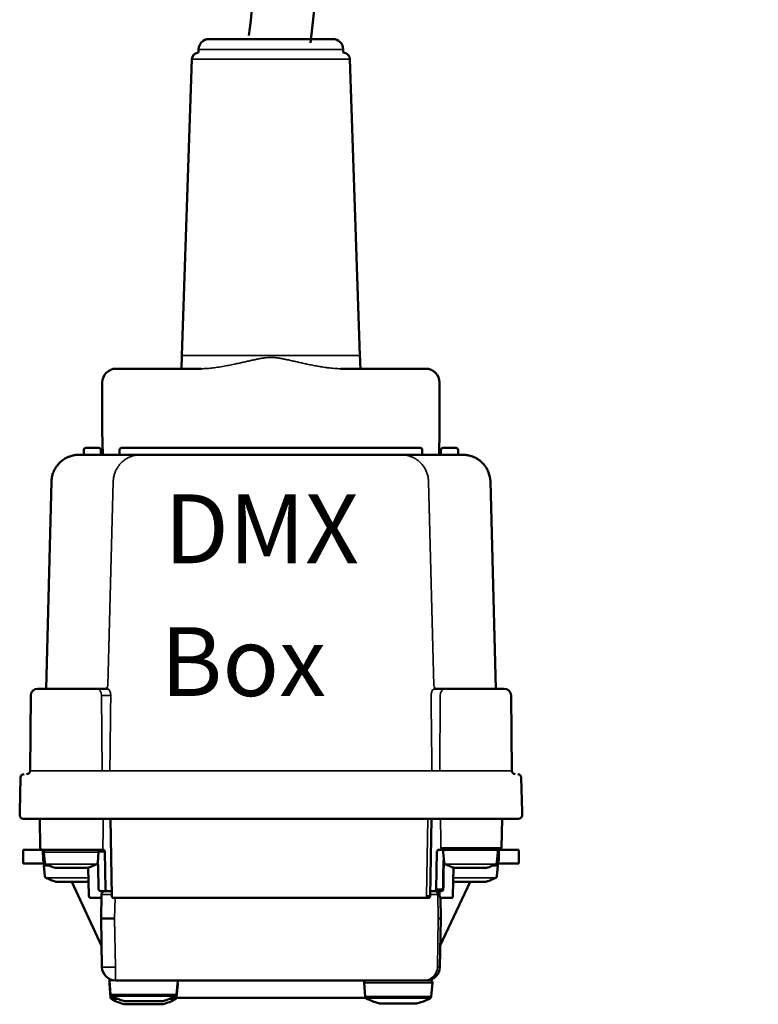
# Model space of a CAD drawing. Units: millimetres. Extents: x 3863 to 4805, y 4186 to 5343.
# Drawn here: x 3863 to 3970, y 4299 to 4442 of the extents above; entities that cross this region are included whole.
import ezdxf

# ---------------------------------------------------------------- set-up
doc = ezdxf.new("R2010")
doc.units = ezdxf.units.MM
doc.header["$LTSCALE"] = 5
for name, color, linetype, lineweight in [('AM_0 ( Kontur 0.5 )', 7, 'CONTINUOUS', 50), ('Sichtbar (ISO)', 7, 'CONTINUOUS', 50), ('Sichtbar schmal (ISO)', 7, 'CONTINUOUS', 35)]:
    doc.layers.add(name, color=color, linetype=linetype, lineweight=lineweight)
doc.styles.get("Standard").update_dxf_attribs({"font": 'ARIALUNI.TTF'})

msp = doc.modelspace()

# ---------------------------------------------------------------- linework, layer by layer
at = {"layer": 'AM_0 ( Kontur 0.5 )'}
for points, knots in [([(3895.833, 4439.681), (3896.513, 4445.557), (3897.198, 4451.479), (3899.075, 4465.8), (3900.36, 4474.237), (3902.91, 4486.681), (3903.821, 4490.651), (3906.931, 4502.579), (3909.513, 4510.587), (3915.361, 4524.169), (3918.294, 4529.85), (3923.414, 4537.795), (3925.178, 4540.279), (3928.382, 4544.337), (3929.752, 4545.954), (3932.375, 4548.82), (3933.604, 4550.083), (3936.135, 4552.527), (3937.438, 4553.711), (3941.45, 4557.148), (3944.262, 4559.285), (3953.896, 4565.809), (3961.205, 4569.536), (3976.548, 4575.319), (3984.582, 4577.375), (4000.931, 4579.725), (4009.246, 4580.02), (4022.115, 4578.996), (4026.725, 4578.326), (4035.015, 4576.523), (4038.716, 4575.489), (4045.953, 4572.995), (4049.491, 4571.533), (4059.798, 4566.519), (4066.257, 4562.333), (4077.938, 4552.336), (4083.16, 4546.523), (4091.913, 4533.38), (4095.442, 4526.05), (4098.733, 4515.397), (4099.438, 4512.661), (4100.48, 4507.625), (4100.864, 4505.351), (4101.368, 4501.479), (4101.534, 4499.906), (4101.778, 4496.868), (4101.862, 4495.407), (4101.973, 4492.488), (4102, 4491.026), (4102.011, 4486.64), (4101.926, 4483.715), (4101.54, 4475.933), (4101.134, 4471.112), (4100.294, 4461.831), (4099.861, 4457.37), (4099.334, 4450.302), (4099.179, 4447.53), (4099.088, 4442.885), (4099.122, 4440.94), (4099.342, 4437.808), (4099.502, 4436.551), (4099.876, 4434.627), (4100.077, 4433.899), (4100.448, 4432.864), (4100.616, 4432.509), (4100.901, 4432.009), (4101.014, 4431.865), (4101.169, 4431.694), (4101.209, 4431.663), (4101.309, 4431.598), (4101.372, 4431.559), (4101.591, 4431.484), (4101.663, 4431.462), (4101.96, 4431.388), (4102.255, 4431.332), (4103.026, 4431.253), (4103.5, 4431.23), (4105.088, 4431.236), (4106.39, 4431.336), (4109.338, 4431.74), (4110.985, 4432.041), (4114.501, 4432.794), (4116.37, 4433.245), (4120.241, 4434.233), (4122.243, 4434.769), (4124.278, 4435.314), (4124.281, 4435.314), (4124.284, 4435.315), (4124.287, 4435.316), (4125.1, 4435.534), (4125.914, 4435.752), (4126.728, 4435.97)], [0, 0, 0, 0, 17.8005592, 17.8005592, 42.774527, 42.774527, 54.4303179, 54.4303179, 77.7418997, 77.7418997, 95.2176835, 95.2176835, 103.4722919, 103.4722919, 109.1618981, 109.1618981, 113.8541394, 113.8541394, 118.5463808, 118.5463808, 127.9308634, 127.9308634, 149.4281889, 149.4281889, 170.9255143, 170.9255143, 192.4228398, 192.4228398, 204.52947, 204.52947, 214.5257183, 214.5257183, 224.5219666, 224.5219666, 244.5144632, 244.5144632, 264.5069598, 264.5069598, 284.4994565, 284.4994565, 291.1619185, 291.1619185, 296.4623267, 296.4623267, 300.0204397, 300.0204397, 303.2544163, 303.2544163, 306.488393, 306.488393, 312.9563463, 312.9563463, 323.8204021, 323.8204021, 334.684458, 334.684458, 342.443502, 342.443502, 348.9668278, 348.9668278, 354.4055745, 354.4055745, 358.9477364, 358.9477364, 362.7434171, 362.7434171, 366.5390978, 366.5390978, 370.3347785, 370.3347785, 374.1304591, 374.1304591, 375.5752876, 375.5752876, 378.4002302, 378.4002302, 381.2251727, 381.2251727, 386.5787859, 386.5787859, 391.9323992, 391.9323992, 397.2860125, 397.2860125, 402.6346789, 402.6346789, 402.6346789, 402.641935, 402.641935, 402.641935, 404.780269, 404.780269, 404.780269, 404.780269]), ([(3904.773, 4438.646), (3906.877, 4456.826), (3911.087, 4493.201), (3938.911, 4560.047), (4036.411, 4586.013), (4110.985, 4515.006), (4077.311, 4413.417), (4116.034, 4423.788), (4126.607, 4426.62), (4126.647, 4426.631), (4126.688, 4426.642), (4126.728, 4426.653)], [0, 0, 0, 0, 55.0665579, 110.1808282, 207.173423, 300.8769304, 374.8523251, 402.6346789, 402.6346789, 402.6346789, 402.7407973, 402.7407973, 402.7407973, 402.7407973])]:
    msp.add_open_spline(points, degree=3, knots=knots, dxfattribs=at)
at = {"layer": 'Sichtbar (ISO)'}
for p, q in [((3890.017, 4439.182), (3908.017, 4439.182)), ((3888.517, 4437.216), (3888.517, 4437.682)), ((3909.517, 4437.216), (3909.517, 4437.682)), ((3887.532, 4436.249), (3886.082, 4393.22)), ((3910.502, 4436.249), (3911.952, 4393.22)), ((3876.517, 4391.288), (3888.917, 4391.288)), ((3909.117, 4391.288), (3921.517, 4391.288)), ((3874.517, 4389.288), (3874.517, 4382.288)), ((3923.517, 4389.288), (3923.517, 4382.288)), ((3874.517, 4382.288), (3874.578, 4378.779)), ((3923.517, 4382.288), (3923.456, 4378.779)), ((3871.823, 4379.481), (3871.817, 4378.779)), ((3872.323, 4379.779), (3872.123, 4379.779)), ((3872.323, 4379.779), (3873.811, 4379.779)), ((3874.011, 4379.779), (3873.811, 4379.779)), ((3874.311, 4379.481), (3874.317, 4378.779)), ((3877.023, 4379.481), (3877.017, 4378.779)), ((3877.523, 4379.779), (3877.323, 4379.779)), ((3877.523, 4379.779), (3920.511, 4379.779)), ((3920.711, 4379.779), (3920.511, 4379.779)), ((3921.011, 4379.481), (3921.017, 4378.779)), ((3923.723, 4379.481), (3923.717, 4378.779)), ((3924.223, 4379.779), (3924.023, 4379.779)), ((3924.223, 4379.779), (3925.711, 4379.779)), ((3925.911, 4379.779), (3925.711, 4379.779)), ((3926.211, 4379.481), (3926.217, 4378.779)), ((3871.129, 4378.779), (3880.039, 4378.779)), ((3880.039, 4378.779), (3917.996, 4378.779)), ((3917.996, 4378.779), (3926.905, 4378.779)), ((3918.324, 4378.288), (3918.324, 4378.288)), ((3919.868, 4378.288), (3919.868, 4378.288)), ((3866.342, 4344.779), (3867.13, 4374.884)), ((3867.13, 4374.883), (3867.13, 4374.884)), ((3930.904, 4374.883), (3931.692, 4344.779)), ((3864.117, 4343.788), (3864.021, 4332.874)), ((3865.117, 4344.779), (3873.67, 4344.779)), ((3875.268, 4344.779), (3873.67, 4344.779)), ((3924.365, 4344.779), (3922.767, 4344.779)), ((3924.365, 4344.779), (3932.918, 4344.779)), ((3933.918, 4343.788), (3934.013, 4332.874)), ((3862.648, 4331.892), (3862.517, 4326.879)), ((3935.386, 4331.892), (3935.517, 4326.879)), ((3862.517, 4326.879), (3862.531, 4326.366)), ((3935.517, 4326.879), (3935.504, 4326.366)), ((3863.03, 4325.879), (3869.017, 4325.879)), ((3865.512, 4321.674), (3865.439, 4325.879)), ((3929.017, 4325.879), (3869.017, 4325.879)), ((3875.704, 4325.879), (3875.899, 4314.674)), ((3922.135, 4314.674), (3922.33, 4325.879)), ((3929.017, 4325.879), (3935.004, 4325.879)), ((3932.522, 4321.674), (3932.596, 4325.879)), ((3865.812, 4321.379), (3863.017, 4321.379)), ((3863.017, 4319.379), (3863.017, 4321.379)), ((3865.812, 4321.379), (3873.976, 4321.379)), ((3865.921, 4319.87), (3865.895, 4321.379)), ((3866.178, 4319.541), (3866.046, 4321.053)), ((3873.856, 4319.541), (3873.989, 4321.053)), ((3874.775, 4321.379), (3874.52, 4321.379)), ((3874.995, 4315.674), (3874.9, 4321.084)), ((3923.134, 4321.084), (3923.04, 4315.674)), ((3923.515, 4321.379), (3923.26, 4321.379)), ((3924.178, 4319.541), (3924.046, 4321.053)), ((3924.058, 4321.379), (3932.222, 4321.379)), ((3931.856, 4319.541), (3931.989, 4321.053)), ((3932.139, 4321.379), (3932.113, 4319.87)), ((3935.017, 4321.379), (3932.222, 4321.379)), ((3935.017, 4321.379), (3935.017, 4319.379)), ((3863.017, 4319.379), (3866.243, 4319.379)), ((3873.911, 4319.379), (3873.911, 4319.379)), ((3924.243, 4319.379), (3924.129, 4319.379)), ((3931.791, 4319.379), (3935.017, 4319.379)), ((3866.178, 4317.541), (3866.046, 4319.053)), ((3867.758, 4318.744), (3872.276, 4318.744)), ((3872.562, 4314.674), (3872.49, 4318.797)), ((3925.472, 4314.674), (3925.544, 4318.797)), ((3925.758, 4318.744), (3930.276, 4318.744)), ((3931.856, 4317.541), (3931.989, 4319.053)), ((3867.758, 4316.744), (3872.276, 4316.744)), ((3874.415, 4307.437), (3870.075, 4316.744)), ((3927.96, 4316.744), (3923.625, 4307.448)), ((3925.758, 4316.744), (3930.276, 4316.744)), ((3874.307, 4315.379), (3875.295, 4315.379)), ((3922.74, 4315.379), (3923.727, 4315.379)), ((3923.512, 4314.674), (3923.5, 4315.379)), ((3874.022, 4314.379), (3873.062, 4314.379)), ((3874.345, 4311.379), (3874.407, 4314.888)), ((3921.635, 4314.379), (3876.399, 4314.379)), ((3923.695, 4311.379), (3923.64, 4314.433)), ((3924.972, 4314.379), (3924.012, 4314.379)), ((3874.469, 4304.343), (3874.345, 4311.379)), ((3923.694, 4311.379), (3923.338, 4311.379)), ((3923.57, 4304.343), (3923.695, 4311.379)), ((3875.727, 4300.367), (3875.551, 4302.379)), ((3921.218, 4302.379), (3876.469, 4302.379)), ((3885.317, 4300.367), (3885.493, 4302.379)), ((3921.352, 4302.379), (3921.218, 4302.379)), ((3922.19, 4302.379), (3921.352, 4302.379)), ((3875.722, 4299.909), (3875.546, 4301.921)), ((3885.313, 4299.909), (3885.489, 4301.921)), ((3912.722, 4300.041), (3912.546, 4302.053)), ((3922.313, 4300.041), (3922.489, 4302.053)), ((3877.777, 4299.384), (3883.267, 4299.384)), ((3885.308, 4299.879), (3912.787, 4299.879)), ((3877.772, 4298.926), (3883.262, 4298.926)), ((3914.772, 4299.058), (3920.262, 4299.058))]:
    msp.add_line(p, q, dxfattribs=at)
for centre, radius, start, end in [((3890.017, 4437.682), 1.5, 90, 180), ((3908.017, 4437.682), 1.5, 0, 90), ((3888.532, 4436.216), 1, 90.83308, 178.07), ((3909.503, 4436.216), 1, 1.93, 89.16692), ((3876.517, 4389.288), 2, 90, 180), ((3921.517, 4389.288), 2, 0, 90), ((3872.123, 4379.479), 0.3, 90, 179.5), ((3874.011, 4379.479), 0.3, 0.5, 90), ((3877.323, 4379.479), 0.3, 90, 179.5), ((3920.711, 4379.479), 0.3, 0.5, 90), ((3924.023, 4379.479), 0.3, 90, 179.5), ((3925.911, 4379.479), 0.3, 0.5, 90), ((3874.378, 4379.279), 0.5, 270, 293.55415), ((3923.656, 4379.279), 0.5, 246.45108, 269.99999), ((3865.117, 4343.779), 1, 89.99994, 179.5), ((3932.918, 4343.779), 1, 0.5, 90.00006), ((3863.148, 4331.879), 0.5, 90, 178.5), ((3863.522, 4332.879), 0.5, 270.00017, 359.5), ((3934.513, 4332.879), 0.5, 180.5, 269.99983), ((3934.886, 4331.879), 0.5, 1.5, 90), ((3863.03, 4326.379), 0.5, 181.5, 270), ((3935.004, 4326.379), 0.5, 270, 358.5), ((3865.812, 4321.679), 0.3, 181, 270), ((3866.345, 4321.079), 0.3, 89.99996, 185), ((3873.69, 4321.079), 0.3, 355, 90.00004), ((3874.6, 4321.079), 0.3, 1, 89.9989), ((3923.434, 4321.079), 0.3, 90, 179), ((3924.345, 4321.079), 0.3, 89.99996, 185), ((3931.69, 4321.079), 0.3, 355, 90.00004), ((3932.222, 4321.679), 0.3, 270, 359), ((3866.421, 4319.879), 0.5, 181, 245.40641), ((3866.477, 4319.567), 0.3, 185.00001, 242.62663), ((3873.558, 4319.567), 0.3, 297.37337, 354.99999), ((3924.477, 4319.567), 0.3, 185.00001, 242.62663), ((3931.558, 4319.567), 0.3, 297.37337, 354.99999), ((3931.613, 4319.879), 0.5, 294.59359, 359), ((3866.345, 4319.079), 0.3, 107.34418, 185), ((3870.017, 4326.405), 8, 242.62657, 252.93908), ((3867.758, 4319.044), 0.3, 252.93908, 270), ((3872.276, 4319.044), 0.3, 270, 287.06092), ((3870.017, 4326.405), 8, 287.06092, 297.37343), ((3928.017, 4326.405), 8, 242.62657, 252.93908), ((3925.758, 4319.044), 0.3, 252.93908, 270), ((3930.276, 4319.044), 0.3, 270, 287.06092), ((3928.017, 4326.405), 8, 287.06092, 297.37343), ((3931.69, 4319.079), 0.3, 355, 72.65582), ((3866.477, 4317.567), 0.3, 185.00001, 242.62663), ((3870.017, 4324.405), 8, 242.62657, 252.93908), ((3867.758, 4317.044), 0.3, 252.93908, 270), ((3872.276, 4317.044), 0.3, 270, 287.06092), ((3870.017, 4324.405), 8, 287.06092, 288.26722), ((3928.017, 4324.405), 8, 251.73278, 252.93908), ((3925.758, 4317.044), 0.3, 252.93908, 270), ((3930.276, 4317.044), 0.3, 270, 287.06092), ((3928.017, 4324.405), 8, 287.06092, 297.37343), ((3931.558, 4317.567), 0.3, 297.37337, 354.99999), ((3874.27, 4315.679), 0.3, 180.99999, 269.99951), ((3875.295, 4315.679), 0.3, 180.99999, 269.99917), ((3922.74, 4315.679), 0.3, 269.99917, 359), ((3923.765, 4315.679), 0.3, 269.99951, 359), ((3872.862, 4314.679), 0.3, 181, 270), ((3874.222, 4314.679), 0.3, 270, 306.04137), ((3876.199, 4314.679), 0.3, 181, 270), ((3921.835, 4314.679), 0.3, 270, 359.00001), ((3923.812, 4314.679), 0.3, 181, 270), ((3925.172, 4314.679), 0.3, 270, 359.00001), ((3876.469, 4304.379), 2, 181.01604, 270), ((3921.57, 4304.379), 2, 270, 358.98396), ((3875.849, 4302.405), 0.3, 145.22186, 185), ((3912.845, 4302.079), 0.3, 89.99998, 185), ((3922.19, 4302.079), 0.3, 355, 90.00002), ((3875.845, 4301.947), 0.3, 153.3099, 185), ((3885.19, 4301.947), 0.3, 355, 22.98953), ((3876.021, 4299.935), 0.3, 185.00001, 242.3826), ((3876.025, 4300.393), 0.3, 185.00001, 242.3826), ((3880.517, 4308.53), 10, 242.38256, 253.56197), ((3880.522, 4308.988), 10, 242.38256, 253.56197), ((3877.777, 4299.684), 0.3, 253.56199, 270), ((3883.267, 4299.684), 0.3, 270, 286.43801), ((3880.517, 4308.53), 10, 286.43803, 297.61744), ((3880.522, 4308.988), 10, 286.43803, 297.61744), ((3885.014, 4299.935), 0.3, 297.6174, 354.99999), ((3885.019, 4300.393), 0.3, 297.6174, 354.99999), ((3913.021, 4300.067), 0.3, 185.00001, 242.3826), ((3917.517, 4308.662), 10, 242.38256, 253.56197), ((3917.517, 4308.662), 10, 286.43803, 297.61744), ((3922.014, 4300.067), 0.3, 297.6174, 354.99999), ((3877.772, 4299.226), 0.3, 253.56199, 270), ((3883.262, 4299.226), 0.3, 270, 286.43801), ((3914.772, 4299.358), 0.3, 253.56199, 270), ((3920.262, 4299.358), 0.3, 270, 286.43803)]:
    msp.add_arc(centre, radius, start, end, dxfattribs=at)
msp.add_ellipse((3873.407, 4319.232), major_axis=(0.5, 0.009), ratio=0.7742261, start_param=0.0000302, end_param=0.0003496, dxfattribs=at)
for points in [[(3886.082, 4393.22), (3886.053, 4392.339), (3886.017, 4391.287), (3886.017, 4391.288)], [(3912.017, 4391.288), (3912.017, 4391.287), (3911.982, 4392.339), (3911.952, 4393.22)], [(3894.426, 4392.098), (3894.426, 4392.099), (3894.426, 4392.1), (3894.426, 4392.101)], [(3903.459, 4392.133), (3903.459, 4392.132), (3903.459, 4392.132), (3903.459, 4392.131)], [(3869.368, 4378.37), (3869.552, 4378.461), (3869.744, 4378.537), (3869.94, 4378.598)], [(3869.568, 4378.462), (3869.69, 4378.513), (3869.814, 4378.559), (3869.94, 4378.598)], [(3927.789, 4378.68), (3928.02, 4378.628), (3928.248, 4378.554), (3928.467, 4378.462)], [(3929.889, 4377.444), (3929.963, 4377.36), (3930.034, 4377.274), (3930.101, 4377.185)], [(3930.646, 4376.195), (3930.804, 4375.778), (3930.892, 4375.329), (3930.904, 4374.883)]]:
    msp.add_open_spline(points, degree=3, dxfattribs=at)
for points, knots in [([(3867.13, 4374.884), (3867.136, 4375.091), (3867.157, 4375.298), (3867.195, 4375.502), (3867.232, 4375.706), (3867.286, 4375.907), (3867.354, 4376.103), (3867.423, 4376.299), (3867.507, 4376.489), (3867.605, 4376.672), (3867.703, 4376.854), (3867.815, 4377.029), (3867.94, 4377.194), (3868.065, 4377.359), (3868.203, 4377.514), (3868.352, 4377.658), (3868.501, 4377.801), (3868.66, 4377.933), (3868.829, 4378.052), (3868.998, 4378.17), (3869.176, 4378.276), (3869.36, 4378.367), (3869.363, 4378.368), (3869.365, 4378.369), (3869.368, 4378.37)], [0.00009262, 0.00009262, 0.00009262, 0.00009262, 0.1, 0.1, 0.1, 0.2, 0.2, 0.2, 0.3, 0.3, 0.3, 0.4, 0.4, 0.4, 0.5, 0.5, 0.5, 0.6, 0.6, 0.6, 0.7, 0.7, 0.7, 0.70132834, 0.70132834, 0.70132834, 0.70132834]), ([(3869.94, 4378.598), (3870.133, 4378.658), (3870.329, 4378.703), (3870.526, 4378.733), (3870.727, 4378.764), (3870.928, 4378.779), (3871.129, 4378.779)], [0.80162384, 0.80162384, 0.80162384, 0.80162384, 0.9, 0.9, 0.9, 0.99987303, 0.99987303, 0.99987303, 0.99987303]), ([(3926.906, 4378.779), (3927.088, 4378.779), (3927.272, 4378.766), (3927.455, 4378.741), (3927.567, 4378.725), (3927.678, 4378.705), (3927.789, 4378.68)], [0.00001068, 0.00001068, 0.00001068, 0.00001068, 0.09090909, 0.09090909, 0.09090909, 0.14656921, 0.14656921, 0.14656921, 0.14656921]), ([(3928.467, 4378.462), (3928.485, 4378.454), (3928.504, 4378.446), (3928.523, 4378.437), (3928.694, 4378.362), (3928.859, 4378.274), (3929.018, 4378.175), (3929.178, 4378.076), (3929.33, 4377.966), (3929.474, 4377.845), (3929.618, 4377.725), (3929.753, 4377.594), (3929.879, 4377.454), (3929.882, 4377.451), (3929.885, 4377.447), (3929.889, 4377.444)], [0.26273247, 0.26273247, 0.26273247, 0.26273247, 0.27272727, 0.27272727, 0.27272727, 0.36363636, 0.36363636, 0.36363636, 0.45454545, 0.45454545, 0.45454545, 0.54545455, 0.54545455, 0.54545455, 0.5477705, 0.5477705, 0.5477705, 0.5477705]), ([(3930.101, 4377.185), (3930.144, 4377.128), (3930.186, 4377.069), (3930.226, 4377.01), (3930.331, 4376.853), (3930.425, 4376.69), (3930.507, 4376.52), (3930.558, 4376.414), (3930.605, 4376.305), (3930.646, 4376.195)], [0.60166894, 0.60166894, 0.60166894, 0.60166894, 0.63636364, 0.63636364, 0.63636364, 0.72727273, 0.72727273, 0.72727273, 0.7841639, 0.7841639, 0.7841639, 0.7841639]), ([(3874.52, 4321.379), (3874.492, 4321.379), (3874.465, 4321.379), (3874.436, 4321.379), (3874.407, 4321.379), (3874.377, 4321.379), (3874.347, 4321.379), (3874.317, 4321.379), (3874.286, 4321.379), (3874.256, 4321.379), (3874.226, 4321.379), (3874.195, 4321.379), (3874.165, 4321.379), (3874.134, 4321.379), (3874.103, 4321.379), (3874.072, 4321.379), (3874.041, 4321.379), (3874.009, 4321.379), (3873.976, 4321.379)], [0.00000596, 0.00000596, 0.00000596, 0.00000596, 0.16666667, 0.16666667, 0.16666667, 0.33333333, 0.33333333, 0.33333333, 0.5, 0.5, 0.5, 0.66666667, 0.66666667, 0.66666667, 0.83333333, 0.83333333, 0.83333333, 0.9999866, 0.9999866, 0.9999866, 0.9999866]), ([(3924.058, 4321.379), (3924.032, 4321.379), (3924.008, 4321.379), (3923.986, 4321.379), (3923.963, 4321.379), (3923.941, 4321.379), (3923.921, 4321.379), (3923.9, 4321.379), (3923.88, 4321.379), (3923.859, 4321.379), (3923.839, 4321.379), (3923.819, 4321.379), (3923.799, 4321.379), (3923.778, 4321.379), (3923.756, 4321.379), (3923.734, 4321.379), (3923.712, 4321.379), (3923.688, 4321.379), (3923.664, 4321.379), (3923.64, 4321.379), (3923.616, 4321.379), (3923.591, 4321.379), (3923.566, 4321.379), (3923.54, 4321.379), (3923.515, 4321.379)], [0, 0, 0, 0, 0.125, 0.125, 0.125, 0.25, 0.25, 0.25, 0.375, 0.375, 0.375, 0.5, 0.5, 0.5, 0.625, 0.625, 0.625, 0.75, 0.75, 0.75, 0.875, 0.875, 0.875, 1, 1, 1, 1]), ([(3924.133, 4319.568), (3924.133, 4319.593), (3924.131, 4319.622), (3924.125, 4319.653), (3924.119, 4319.684), (3924.11, 4319.717), (3924.096, 4319.754), (3924.083, 4319.79), (3924.065, 4319.829), (3924.043, 4319.87)], [0, 0, 0, 0, 0.3333333, 0.3333333, 0.3333333, 0.6666667, 0.6666667, 0.6666667, 1, 1, 1, 1]), ([(3924.133, 4319.568), (3924.125, 4319.136), (3924.118, 4318.703), (3924.11, 4318.271), (3924.103, 4317.839), (3924.095, 4317.406), (3924.087, 4316.973), (3924.08, 4316.54), (3924.072, 4316.107), (3924.065, 4315.674)], [0, 0, 0, 0, 0.3333333, 0.3333333, 0.3333333, 0.6666667, 0.6666667, 0.6666667, 1, 1, 1, 1]), ([(3873.907, 4319.241), (3873.914, 4318.845), (3873.921, 4318.449), (3873.928, 4318.053), (3873.935, 4317.657), (3873.942, 4317.26), (3873.949, 4316.864), (3873.956, 4316.467), (3873.963, 4316.071), (3873.97, 4315.674)], [0.00000687, 0.00000687, 0.00000687, 0.00000687, 0.33333333, 0.33333333, 0.33333333, 0.66666667, 0.66666667, 0.66666667, 1, 1, 1, 1]), ([(3874.27, 4315.379), (3874.27, 4315.379), (3874.271, 4315.379), (3874.274, 4315.379), (3874.277, 4315.379), (3874.281, 4315.379), (3874.286, 4315.379), (3874.292, 4315.379), (3874.299, 4315.379), (3874.307, 4315.379)], [0, 0, 0, 0, 0.3333333, 0.3333333, 0.3333333, 0.6666667, 0.6666667, 0.6666667, 1, 1, 1, 1]), ([(3874.407, 4314.888), (3874.408, 4314.942), (3874.418, 4314.996), (3874.454, 4315.097), (3874.48, 4315.144), (3874.545, 4315.228), (3874.585, 4315.265), (3874.673, 4315.324), (3874.723, 4315.347), (3874.795, 4315.367), (3874.817, 4315.371), (3874.862, 4315.377), (3874.884, 4315.379), (3874.907, 4315.379)], [0, 0, 0, 0, 0.016148148, 0.016148148, 0.032072256, 0.032072256, 0.048004365, 0.048004365, 0.06393615, 0.06393615, 0.070591008, 0.070591008, 0.077367562, 0.077367562, 0.077367562, 0.077367562]), ([(3875.295, 4315.379), (3875.295, 4315.379), (3875.296, 4315.379), (3875.3, 4315.379), (3875.304, 4315.379), (3875.31, 4315.379), (3875.318, 4315.379), (3875.325, 4315.379), (3875.335, 4315.379), (3875.345, 4315.379), (3875.356, 4315.379), (3875.368, 4315.379), (3875.382, 4315.379), (3875.395, 4315.379), (3875.41, 4315.379), (3875.425, 4315.379), (3875.44, 4315.379), (3875.456, 4315.379), (3875.472, 4315.379)], [0, 0, 0, 0, 0.1666667, 0.1666667, 0.1666667, 0.3333333, 0.3333333, 0.3333333, 0.5, 0.5, 0.5, 0.6666667, 0.6666667, 0.6666667, 0.8333333, 0.8333333, 0.8333333, 1, 1, 1, 1]), ([(3875.472, 4315.379), (3875.52, 4315.379), (3875.567, 4315.379), (3875.615, 4315.379), (3875.663, 4315.379), (3875.711, 4315.379), (3875.757, 4315.379), (3875.802, 4315.379), (3875.846, 4315.379), (3875.887, 4315.379)], [0, 0, 0, 0, 0.33333306, 0.33333306, 0.33333306, 0.66666612, 0.66666612, 0.66666612, 0.99999918, 0.99999918, 0.99999918, 0.99999918]), ([(3922.147, 4315.379), (3922.189, 4315.379), (3922.232, 4315.379), (3922.278, 4315.379), (3922.323, 4315.379), (3922.371, 4315.379), (3922.419, 4315.379), (3922.467, 4315.379), (3922.514, 4315.379), (3922.562, 4315.379)], [0.0000029, 0.0000029, 0.0000029, 0.0000029, 0.33333333, 0.33333333, 0.33333333, 0.66666667, 0.66666667, 0.66666667, 1, 1, 1, 1]), ([(3922.562, 4315.379), (3922.579, 4315.379), (3922.594, 4315.379), (3922.609, 4315.379), (3922.624, 4315.379), (3922.639, 4315.379), (3922.653, 4315.379), (3922.666, 4315.379), (3922.678, 4315.379), (3922.689, 4315.379), (3922.7, 4315.379), (3922.709, 4315.379), (3922.717, 4315.379), (3922.724, 4315.379), (3922.73, 4315.379), (3922.734, 4315.379), (3922.738, 4315.379), (3922.74, 4315.379), (3922.74, 4315.379)], [0, 0, 0, 0, 0.1666667, 0.1666667, 0.1666667, 0.3333333, 0.3333333, 0.3333333, 0.5, 0.5, 0.5, 0.6666667, 0.6666667, 0.6666667, 0.8333333, 0.8333333, 0.8333333, 1, 1, 1, 1]), ([(3923.132, 4315.379), (3923.144, 4315.379), (3923.156, 4315.378), (3923.22, 4315.374), (3923.273, 4315.361), (3923.372, 4315.321), (3923.418, 4315.293), (3923.474, 4315.245), (3923.489, 4315.23), (3923.503, 4315.215)], [0, 0, 0, 0, 0.003512214, 0.003512214, 0.019443976, 0.019443976, 0.035376006, 0.035376006, 0.041523711, 0.041523711, 0.041523711, 0.041523711]), ([(3923.727, 4315.379), (3923.736, 4315.379), (3923.742, 4315.379), (3923.748, 4315.379), (3923.753, 4315.379), (3923.758, 4315.379), (3923.761, 4315.379), (3923.763, 4315.379), (3923.765, 4315.379), (3923.765, 4315.379)], [0, 0, 0, 0, 0.3333333, 0.3333333, 0.3333333, 0.6666667, 0.6666667, 0.6666667, 1, 1, 1, 1]), ([(3873.062, 4314.379), (3873.047, 4314.379), (3873.032, 4314.379), (3873.017, 4314.379), (3873.003, 4314.379), (3872.989, 4314.379), (3872.975, 4314.379), (3872.962, 4314.379), (3872.949, 4314.379), (3872.937, 4314.379), (3872.926, 4314.379), (3872.915, 4314.379), (3872.906, 4314.379), (3872.896, 4314.379), (3872.888, 4314.379), (3872.882, 4314.379), (3872.875, 4314.379), (3872.87, 4314.379), (3872.867, 4314.379), (3872.864, 4314.379), (3872.862, 4314.379), (3872.862, 4314.379)], [0, 0, 0, 0, 0.1428571, 0.1428571, 0.1428571, 0.2857143, 0.2857143, 0.2857143, 0.4285714, 0.4285714, 0.4285714, 0.5714286, 0.5714286, 0.5714286, 0.7142857, 0.7142857, 0.7142857, 0.8571429, 0.8571429, 0.8571429, 1, 1, 1, 1]), ([(3874.222, 4314.379), (3874.222, 4314.379), (3874.221, 4314.379), (3874.217, 4314.379), (3874.214, 4314.379), (3874.209, 4314.379), (3874.203, 4314.379), (3874.196, 4314.379), (3874.188, 4314.379), (3874.179, 4314.379), (3874.169, 4314.379), (3874.159, 4314.379), (3874.147, 4314.379), (3874.135, 4314.379), (3874.123, 4314.379), (3874.109, 4314.379), (3874.096, 4314.379), (3874.081, 4314.379), (3874.067, 4314.379), (3874.052, 4314.379), (3874.038, 4314.379), (3874.022, 4314.379)], [0, 0, 0, 0, 0.1428571, 0.1428571, 0.1428571, 0.2857143, 0.2857143, 0.2857143, 0.4285714, 0.4285714, 0.4285714, 0.5714286, 0.5714286, 0.5714286, 0.7142857, 0.7142857, 0.7142857, 0.8571429, 0.8571429, 0.8571429, 1, 1, 1, 1]), ([(3876.399, 4314.379), (3876.384, 4314.379), (3876.369, 4314.379), (3876.355, 4314.379), (3876.34, 4314.379), (3876.326, 4314.379), (3876.313, 4314.379), (3876.299, 4314.379), (3876.286, 4314.379), (3876.275, 4314.379), (3876.263, 4314.379), (3876.252, 4314.379), (3876.243, 4314.379), (3876.234, 4314.379), (3876.226, 4314.379), (3876.219, 4314.379), (3876.213, 4314.379), (3876.208, 4314.379), (3876.204, 4314.379), (3876.201, 4314.379), (3876.199, 4314.379), (3876.199, 4314.379)], [0, 0, 0, 0, 0.1428571, 0.1428571, 0.1428571, 0.2857143, 0.2857143, 0.2857143, 0.4285714, 0.4285714, 0.4285714, 0.5714286, 0.5714286, 0.5714286, 0.7142857, 0.7142857, 0.7142857, 0.8571429, 0.8571429, 0.8571429, 1, 1, 1, 1]), ([(3921.835, 4314.379), (3921.835, 4314.379), (3921.833, 4314.379), (3921.83, 4314.379), (3921.827, 4314.379), (3921.822, 4314.379), (3921.815, 4314.379), (3921.809, 4314.379), (3921.801, 4314.379), (3921.791, 4314.379), (3921.782, 4314.379), (3921.771, 4314.379), (3921.76, 4314.379), (3921.748, 4314.379), (3921.735, 4314.379), (3921.722, 4314.379), (3921.708, 4314.379), (3921.694, 4314.379), (3921.679, 4314.379), (3921.665, 4314.379), (3921.65, 4314.379), (3921.635, 4314.379)], [0, 0, 0, 0, 0.1428571, 0.1428571, 0.1428571, 0.2857143, 0.2857143, 0.2857143, 0.4285714, 0.4285714, 0.4285714, 0.5714286, 0.5714286, 0.5714286, 0.7142857, 0.7142857, 0.7142857, 0.8571429, 0.8571429, 0.8571429, 1, 1, 1, 1]), ([(3924.012, 4314.379), (3923.997, 4314.379), (3923.982, 4314.379), (3923.967, 4314.379), (3923.953, 4314.379), (3923.939, 4314.379), (3923.925, 4314.379), (3923.912, 4314.379), (3923.899, 4314.379), (3923.887, 4314.379), (3923.876, 4314.379), (3923.865, 4314.379), (3923.856, 4314.379), (3923.846, 4314.379), (3923.838, 4314.379), (3923.832, 4314.379), (3923.825, 4314.379), (3923.82, 4314.379), (3923.817, 4314.379), (3923.814, 4314.379), (3923.812, 4314.379), (3923.812, 4314.379)], [0, 0, 0, 0, 0.1428571, 0.1428571, 0.1428571, 0.2857143, 0.2857143, 0.2857143, 0.4285714, 0.4285714, 0.4285714, 0.5714286, 0.5714286, 0.5714286, 0.7142857, 0.7142857, 0.7142857, 0.8571429, 0.8571429, 0.8571429, 1, 1, 1, 1]), ([(3925.172, 4314.379), (3925.172, 4314.379), (3925.171, 4314.379), (3925.167, 4314.379), (3925.164, 4314.379), (3925.159, 4314.379), (3925.153, 4314.379), (3925.146, 4314.379), (3925.138, 4314.379), (3925.129, 4314.379), (3925.119, 4314.379), (3925.109, 4314.379), (3925.097, 4314.379), (3925.085, 4314.379), (3925.073, 4314.379), (3925.059, 4314.379), (3925.046, 4314.379), (3925.031, 4314.379), (3925.017, 4314.379), (3925.002, 4314.379), (3924.988, 4314.379), (3924.972, 4314.379)], [0, 0, 0, 0, 0.1428571, 0.1428571, 0.1428571, 0.2857143, 0.2857143, 0.2857143, 0.4285714, 0.4285714, 0.4285714, 0.5714286, 0.5714286, 0.5714286, 0.7142857, 0.7142857, 0.7142857, 0.8571429, 0.8571429, 0.8571429, 1, 1, 1, 1]), ([(3874.345, 4311.379), (3874.345, 4311.379), (3874.355, 4311.379), (3874.377, 4311.379), (3874.4, 4311.379), (3874.437, 4311.379), (3874.485, 4311.379), (3874.533, 4311.379), (3874.593, 4311.379), (3874.664, 4311.379), (3874.735, 4311.379), (3874.817, 4311.379), (3874.908, 4311.379), (3874.999, 4311.379), (3875.099, 4311.379), (3875.207, 4311.379), (3875.314, 4311.379), (3875.429, 4311.379), (3875.549, 4311.379), (3875.669, 4311.379), (3875.795, 4311.379), (3875.922, 4311.379), (3876.05, 4311.379), (3876.181, 4311.379), (3876.312, 4311.379)], [0.01029597, 0.01029597, 0.01029597, 0.01029597, 0.125, 0.125, 0.125, 0.25, 0.25, 0.25, 0.375, 0.375, 0.375, 0.5, 0.5, 0.5, 0.625, 0.625, 0.625, 0.75, 0.75, 0.75, 0.875, 0.875, 0.875, 1, 1, 1, 1])]:
    msp.add_open_spline(points, degree=3, knots=knots, dxfattribs=at)
at = {"layer": 'Sichtbar schmal (ISO)'}
for p, q in [((3888.517, 4437.682), (3909.517, 4437.682)), ((3910.502, 4436.249), (3887.532, 4436.249)), ((3911.952, 4393.22), (3886.082, 4393.22)), ((3876.142, 4375.283), (3876.142, 4375.283)), ((3921.893, 4375.283), (3921.893, 4375.283)), ((3876.111, 4374.884), (3875.338, 4345.266)), ((3921.923, 4374.883), (3922.696, 4345.266)), ((3874.486, 4332.874), (3874.415, 4343.788)), ((3875.746, 4343.788), (3874.415, 4343.788)), ((3923.548, 4332.874), (3923.619, 4343.788)), ((3864.021, 4332.874), (3874.486, 4332.874)), ((3875.623, 4332.874), (3874.486, 4332.874)), ((3879.488, 4332.866), (3876.345, 4332.866)), ((3879.488, 4332.866), (3918.546, 4332.866)), ((3921.689, 4332.866), (3918.546, 4332.866)), ((3923.548, 4332.874), (3922.412, 4332.874)), ((3923.548, 4332.874), (3934.013, 4332.874)), ((3921.635, 4314.674), (3921.83, 4325.879)), ((3873.989, 4321.053), (3866.046, 4321.053)), ((3874.9, 4321.084), (3873.99, 4321.084)), ((3932.522, 4321.674), (3923.715, 4321.674)), ((3924.149, 4319.87), (3924.043, 4319.87)), ((3866.864, 4319.053), (3866.046, 4319.053)), ((3873.695, 4319.301), (3866.339, 4319.301)), ((3872.364, 4318.757), (3867.67, 4318.757)), ((3931.695, 4319.301), (3924.339, 4319.301)), ((3930.364, 4318.757), (3925.67, 4318.757)), ((3931.989, 4319.053), (3931.17, 4319.053)), ((3872.516, 4317.301), (3866.339, 4317.301)), ((3872.364, 4316.757), (3867.67, 4316.757)), ((3931.695, 4317.301), (3925.518, 4317.301)), ((3930.364, 4316.757), (3925.67, 4316.757)), ((3923.04, 4315.674), (3923.971, 4315.674)), ((3876.312, 4311.379), (3876.365, 4314.379)), ((3921.635, 4314.674), (3921.635, 4314.379)), ((3923.278, 4314.888), (3923.338, 4311.379)), ((3923.278, 4314.888), (3923.508, 4314.888)), ((3923.694, 4311.379), (3923.64, 4314.433)), ((3876.437, 4304.344), (3876.312, 4311.379)), ((3923.338, 4311.379), (3923.218, 4304.344)), ((3923.569, 4304.344), (3923.694, 4311.379)), ((3923.569, 4304.344), (3923.218, 4304.344)), ((3876.469, 4302.379), (3875.551, 4302.379)), ((3875.591, 4301.921), (3875.546, 4301.921)), ((3885.489, 4301.921), (3885.453, 4301.921)), ((3922.489, 4302.053), (3912.546, 4302.053)), ((3876.33, 4299.909), (3875.722, 4299.909)), ((3885.317, 4300.367), (3875.727, 4300.367)), ((3876.894, 4299.669), (3875.882, 4299.669)), ((3885.158, 4300.127), (3875.886, 4300.127)), ((3883.352, 4299.397), (3877.692, 4299.397)), ((3885.153, 4299.669), (3884.15, 4299.669)), ((3885.313, 4299.909), (3884.714, 4299.909)), ((3922.313, 4300.041), (3912.722, 4300.041)), ((3922.153, 4299.801), (3912.882, 4299.801)), ((3883.347, 4298.939), (3877.687, 4298.939)), ((3920.347, 4299.07), (3914.687, 4299.07))]:
    msp.add_line(p, q, dxfattribs=at)
for centre, major_axis, ratio, start_param, end_param in [((3876.578, 4378.788), (-1.999, -0.009), 0.0043617, 0.0000276, 0.0000364), ((3921.456, 4378.788), (-2, 0.009), 0.0043464, 1.5708429, 1.5708517), ((3874.84, 4345.279), (0, -0.5), 0.997037, 0, 1.5446164), ((3923.195, 4345.279), (0, -0.5), 0.997037, 4.7385689, 6.2831853), ((3873.67, 4343.779), (0, 1), 0.745356, 4.7211156, 6.2831853), ((3924.365, 4343.779), (0, 1), 0.745356, 0, 1.5620697), ((3875.995, 4332.879), (-0.5, 0.006), 0.0256473, 0.7299879, 2.3467459), ((3922.039, 4332.879), (-0.5, -0.006), 0.0256473, 0.7948468, 2.4116047), ((3866.421, 4319.879), (-0.5, -0.009), 0.0174497, 0, 0.9957095), ((3873.407, 4319.232), (0.5, 0.009), 0.7742261, 0.0003504, 0.5502605), ((3931.613, 4319.879), (0.5, -0.009), 0.0174497, 5.2874758, 6.2831853), ((3922.778, 4314.879), (0, 0.5), 0.9998692, 4.729842, 6.2831853), ((3923.132, 4314.879), (0, 0.5), 0.9998692, 5.4487927, 6.2831853), ((3923.727, 4315.679), (0, -0.3), 0.8128647, 0.0000091, 1.5533432), ((3923.565, 4315.679), (0.5, -0.005), 0.003366, 5.6615012, 6.2831622), ((3876.407, 4314.879), (-2, 0.009), 0.0042907, 4.9707408, 6.2831604), ((3921.635, 4314.679), (0.5, -0.005), 0.0104702, 4.7125616, 6.2831223), ((3921.279, 4314.879), (2, 0.009), 0.0044318, 0.016169, 1.126309), ((3876.469, 4304.379), (-2, -0.035), 0.0171653, 0, 1.55432), ((3876.469, 4304.379), (0, -2), 0.0161711, 4.7298423, 6.2831853), ((3921.218, 4304.379), (0, -2), 0.9998692, 0, 1.553343), ((3921.57, 4304.379), (0, -2), 0.9998692, 0, 1.553343), ((3921.57, 4304.379), (2, -0.035), 0.0171653, 0, 0.0161717)]:
    msp.add_ellipse(centre, major_axis=major_axis, ratio=ratio, start_param=start_param, end_param=end_param, dxfattribs=at)
for points, knots in [([(3892.233, 4391.65), (3892.519, 4391.703), (3892.794, 4391.756), (3893.057, 4391.809), (3893.072, 4391.812), (3893.088, 4391.815), (3893.103, 4391.818), (3893.368, 4391.872), (3893.62, 4391.925), (3893.864, 4391.977), (3893.875, 4391.979), (3893.887, 4391.982), (3893.899, 4391.984), (3894.144, 4392.037), (3894.38, 4392.088), (3894.609, 4392.139), (3894.618, 4392.141), (3894.626, 4392.143), (3894.635, 4392.145), (3894.865, 4392.195), (3895.088, 4392.245), (3895.302, 4392.293), (3895.308, 4392.294), (3895.313, 4392.295), (3895.319, 4392.297), (3895.535, 4392.345), (3895.741, 4392.391), (3895.94, 4392.435), (3895.944, 4392.436), (3895.947, 4392.437), (3895.951, 4392.437), (3896.151, 4392.482), (3896.344, 4392.524), (3896.529, 4392.564), (3896.717, 4392.604), (3896.898, 4392.642), (3897.072, 4392.677), (3897.072, 4392.677), (3897.073, 4392.677), (3897.073, 4392.677), (3897.245, 4392.712), (3897.411, 4392.744), (3897.572, 4392.773), (3897.574, 4392.773), (3897.576, 4392.773), (3897.577, 4392.774), (3897.736, 4392.802), (3897.891, 4392.827), (3898.043, 4392.849), (3898.046, 4392.849), (3898.049, 4392.85), (3898.052, 4392.85), (3898.203, 4392.872), (3898.351, 4392.889), (3898.502, 4392.902), (3898.507, 4392.903), (3898.512, 4392.903), (3898.517, 4392.903), (3898.666, 4392.916), (3898.817, 4392.924), (3898.974, 4392.925), (3898.98, 4392.925), (3898.987, 4392.925), (3898.994, 4392.925), (3899.149, 4392.926), (3899.309, 4392.92), (3899.474, 4392.907), (3899.482, 4392.906), (3899.491, 4392.906), (3899.5, 4392.905), (3899.663, 4392.892), (3899.831, 4392.872), (3900.005, 4392.847), (3900.016, 4392.845), (3900.027, 4392.844), (3900.038, 4392.842), (3900.212, 4392.817), (3900.391, 4392.786), (3900.578, 4392.752), (3900.592, 4392.749), (3900.606, 4392.746), (3900.62, 4392.744), (3900.806, 4392.709), (3901.001, 4392.67), (3901.201, 4392.628), (3901.218, 4392.625), (3901.235, 4392.621), (3901.253, 4392.617), (3901.452, 4392.576), (3901.658, 4392.531), (3901.869, 4392.485), (3901.89, 4392.48), (3901.91, 4392.476), (3901.931, 4392.471), (3902.141, 4392.425), (3902.358, 4392.376), (3902.583, 4392.326), (3902.607, 4392.321), (3902.631, 4392.315), (3902.656, 4392.31), (3902.88, 4392.26), (3903.111, 4392.208), (3903.352, 4392.155), (3903.381, 4392.149), (3903.41, 4392.142), (3903.439, 4392.136), (3903.679, 4392.083), (3903.928, 4392.028), (3904.186, 4391.973), (3904.221, 4391.966), (3904.255, 4391.959), (3904.29, 4391.951), (3904.548, 4391.896), (3904.815, 4391.841), (3905.094, 4391.786), (3905.134, 4391.778), (3905.174, 4391.77), (3905.215, 4391.762), (3905.494, 4391.707), (3905.783, 4391.652), (3906.08, 4391.601), (3906.127, 4391.593), (3906.174, 4391.584), (3906.221, 4391.576), (3906.517, 4391.526), (3906.82, 4391.479), (3907.131, 4391.437), (3907.183, 4391.43), (3907.235, 4391.423), (3907.287, 4391.417), (3907.597, 4391.378), (3907.91, 4391.345), (3908.198, 4391.324), (3908.251, 4391.32), (3908.303, 4391.316), (3908.355, 4391.313), (3908.629, 4391.296), (3908.881, 4391.288), (3909.117, 4391.288)], [0, 0, 0, 0, 0.0393239, 0.0393239, 0.0393239, 0.0416667, 0.0416667, 0.0416667, 0.0813903, 0.0813903, 0.0813903, 0.0833333, 0.0833333, 0.0833333, 0.1234652, 0.1234652, 0.1234652, 0.125, 0.125, 0.125, 0.1655363, 0.1655363, 0.1655363, 0.1666667, 0.1666667, 0.1666667, 0.2076051, 0.2076051, 0.2076051, 0.2083333, 0.2083333, 0.2083333, 0.2496759, 0.2496759, 0.2496759, 0.2916667, 0.2916667, 0.2916667, 0.2917466, 0.2917466, 0.2917466, 0.3333333, 0.3333333, 0.3333333, 0.333819, 0.333819, 0.333819, 0.375, 0.375, 0.375, 0.3758936, 0.3758936, 0.3758936, 0.4166667, 0.4166667, 0.4166667, 0.4179661, 0.4179661, 0.4179661, 0.4583333, 0.4583333, 0.4583333, 0.4600311, 0.4600311, 0.4600311, 0.5, 0.5, 0.5, 0.5021005, 0.5021005, 0.5021005, 0.5416667, 0.5416667, 0.5416667, 0.5441759, 0.5441759, 0.5441759, 0.5833333, 0.5833333, 0.5833333, 0.5862358, 0.5862358, 0.5862358, 0.625, 0.625, 0.625, 0.6283054, 0.6283054, 0.6283054, 0.6666667, 0.6666667, 0.6666667, 0.6703856, 0.6703856, 0.6703856, 0.7083333, 0.7083333, 0.7083333, 0.7124554, 0.7124554, 0.7124554, 0.75, 0.75, 0.75, 0.7545216, 0.7545216, 0.7545216, 0.7916667, 0.7916667, 0.7916667, 0.7965946, 0.7965946, 0.7965946, 0.8333333, 0.8333333, 0.8333333, 0.8386426, 0.8386426, 0.8386426, 0.875, 0.875, 0.875, 0.8807142, 0.8807142, 0.8807142, 0.9166667, 0.9166667, 0.9166667, 0.9226633, 0.9226633, 0.9226633, 0.9583333, 0.9583333, 0.9583333, 0.9649131, 0.9649131, 0.9649131, 1, 1, 1, 1]), ([(3888.917, 4391.288), (3889.131, 4391.288), (3889.36, 4391.294), (3889.603, 4391.308), (3889.846, 4391.322), (3890.104, 4391.344), (3890.377, 4391.373), (3890.65, 4391.403), (3890.939, 4391.44), (3891.248, 4391.486), (3891.557, 4391.532), (3891.886, 4391.587), (3892.233, 4391.65)], [0, 0, 0, 0, 0.25, 0.25, 0.25, 0.5, 0.5, 0.5, 0.75, 0.75, 0.75, 0.99999999, 0.99999999, 0.99999999, 0.99999999]), ([(3876.111, 4374.884), (3876.116, 4375.072), (3876.134, 4375.26), (3876.166, 4375.446), (3876.197, 4375.633), (3876.241, 4375.816), (3876.298, 4375.996), (3876.355, 4376.175), (3876.425, 4376.351), (3876.506, 4376.52), (3876.587, 4376.69), (3876.681, 4376.853), (3876.784, 4377.009), (3876.888, 4377.165), (3877.003, 4377.314), (3877.127, 4377.454), (3877.252, 4377.594), (3877.386, 4377.724), (3877.528, 4377.845), (3877.669, 4377.965), (3877.819, 4378.075), (3877.976, 4378.174), (3878.132, 4378.273), (3878.295, 4378.361), (3878.462, 4378.436), (3878.63, 4378.512), (3878.801, 4378.575), (3878.976, 4378.626), (3879.151, 4378.677), (3879.328, 4378.715), (3879.505, 4378.741), (3879.683, 4378.766), (3879.862, 4378.779), (3880.039, 4378.779)], [0.00001555, 0.00001555, 0.00001555, 0.00001555, 0.09090909, 0.09090909, 0.09090909, 0.18181818, 0.18181818, 0.18181818, 0.27272727, 0.27272727, 0.27272727, 0.36363636, 0.36363636, 0.36363636, 0.45454545, 0.45454545, 0.45454545, 0.54545455, 0.54545455, 0.54545455, 0.63636364, 0.63636364, 0.63636364, 0.72727273, 0.72727273, 0.72727273, 0.81818182, 0.81818182, 0.81818182, 0.90909091, 0.90909091, 0.90909091, 0.99996964, 0.99996964, 0.99996964, 0.99996964]), ([(3917.996, 4378.779), (3918.173, 4378.779), (3918.35, 4378.766), (3918.527, 4378.741), (3918.704, 4378.716), (3918.881, 4378.678), (3919.056, 4378.627), (3919.231, 4378.576), (3919.403, 4378.513), (3919.57, 4378.437), (3919.738, 4378.362), (3919.901, 4378.274), (3920.057, 4378.175), (3920.213, 4378.076), (3920.364, 4377.966), (3920.506, 4377.846), (3920.648, 4377.725), (3920.782, 4377.595), (3920.906, 4377.455), (3921.03, 4377.315), (3921.145, 4377.166), (3921.249, 4377.01), (3921.353, 4376.854), (3921.446, 4376.69), (3921.528, 4376.521), (3921.609, 4376.351), (3921.679, 4376.176), (3921.736, 4375.996), (3921.793, 4375.817), (3921.837, 4375.633), (3921.869, 4375.447), (3921.9, 4375.261), (3921.918, 4375.072), (3921.923, 4374.883)], [0.00015425, 0.00015425, 0.00015425, 0.00015425, 0.09090909, 0.09090909, 0.09090909, 0.18181818, 0.18181818, 0.18181818, 0.27272727, 0.27272727, 0.27272727, 0.36363636, 0.36363636, 0.36363636, 0.45454545, 0.45454545, 0.45454545, 0.54545455, 0.54545455, 0.54545455, 0.63636364, 0.63636364, 0.63636364, 0.72727273, 0.72727273, 0.72727273, 0.81818182, 0.81818182, 0.81818182, 0.90909091, 0.90909091, 0.90909091, 1, 1, 1, 1]), ([(3875.268, 4344.779), (3875.294, 4344.779), (3875.324, 4344.769), (3875.356, 4344.749), (3875.389, 4344.729), (3875.423, 4344.7), (3875.458, 4344.661), (3875.494, 4344.622), (3875.529, 4344.573), (3875.564, 4344.515), (3875.598, 4344.457), (3875.631, 4344.39), (3875.659, 4344.314), (3875.687, 4344.238), (3875.71, 4344.153), (3875.726, 4344.065), (3875.741, 4343.976), (3875.748, 4343.882), (3875.746, 4343.788)], [0, 0, 0, 0, 0.1666667, 0.1666667, 0.1666667, 0.3333333, 0.3333333, 0.3333333, 0.5, 0.5, 0.5, 0.6666667, 0.6666667, 0.6666667, 0.8333333, 0.8333333, 0.8333333, 1, 1, 1, 1]), ([(3875.746, 4343.788), (3875.732, 4342.574), (3875.719, 4341.361), (3875.705, 4340.148), (3875.691, 4338.935), (3875.677, 4337.723), (3875.664, 4336.51), (3875.65, 4335.298), (3875.636, 4334.086), (3875.623, 4332.874)], [0.00001096, 0.00001096, 0.00001096, 0.00001096, 0.33333333, 0.33333333, 0.33333333, 0.66666667, 0.66666667, 0.66666667, 1, 1, 1, 1]), ([(3922.767, 4344.779), (3922.74, 4344.779), (3922.71, 4344.769), (3922.678, 4344.749), (3922.646, 4344.729), (3922.611, 4344.7), (3922.576, 4344.661), (3922.541, 4344.622), (3922.505, 4344.573), (3922.47, 4344.515), (3922.436, 4344.457), (3922.403, 4344.389), (3922.375, 4344.313), (3922.347, 4344.238), (3922.324, 4344.153), (3922.309, 4344.064), (3922.293, 4343.975), (3922.286, 4343.882), (3922.288, 4343.788)], [0.00000178, 0.00000178, 0.00000178, 0.00000178, 0.16666667, 0.16666667, 0.16666667, 0.33333333, 0.33333333, 0.33333333, 0.5, 0.5, 0.5, 0.66666667, 0.66666667, 0.66666667, 0.83333333, 0.83333333, 0.83333333, 1, 1, 1, 1]), ([(3922.288, 4343.788), (3922.302, 4342.574), (3922.316, 4341.361), (3922.329, 4340.148), (3922.343, 4338.935), (3922.357, 4337.723), (3922.371, 4336.51), (3922.384, 4335.298), (3922.398, 4334.086), (3922.412, 4332.874)], [0.00000414, 0.00000414, 0.00000414, 0.00000414, 0.33333333, 0.33333333, 0.33333333, 0.66666667, 0.66666667, 0.66666667, 1, 1, 1, 1]), ([(3874.605, 4321.674), (3874.611, 4322.144), (3874.617, 4322.613), (3874.623, 4323.082), (3874.629, 4323.551), (3874.635, 4324.019), (3874.641, 4324.487), (3874.647, 4324.951), (3874.653, 4325.415), (3874.659, 4325.879)], [0, 0, 0, 0, 0.33333333, 0.33333333, 0.33333333, 0.66666667, 0.66666667, 0.66666667, 0.99792082, 0.99792082, 0.99792082, 0.99792082]), ([(3923.661, 4325.879), (3923.667, 4325.415), (3923.673, 4324.951), (3923.679, 4324.487), (3923.685, 4324.019), (3923.691, 4323.551), (3923.697, 4323.082), (3923.703, 4322.613), (3923.709, 4322.144), (3923.715, 4321.674)], [0.00207918, 0.00207918, 0.00207918, 0.00207918, 0.33333333, 0.33333333, 0.33333333, 0.66666667, 0.66666667, 0.66666667, 1, 1, 1, 1]), ([(3874.52, 4321.379), (3874.538, 4321.409), (3874.553, 4321.439), (3874.566, 4321.471), (3874.578, 4321.504), (3874.588, 4321.537), (3874.595, 4321.571), (3874.601, 4321.604), (3874.605, 4321.639), (3874.605, 4321.674)], [0, 0, 0, 0, 0.3333333, 0.3333333, 0.3333333, 0.6666667, 0.6666667, 0.6666667, 1, 1, 1, 1]), ([(3923.715, 4321.674), (3923.716, 4321.657), (3923.717, 4321.639), (3923.721, 4321.623), (3923.724, 4321.606), (3923.729, 4321.59), (3923.736, 4321.574), (3923.742, 4321.558), (3923.75, 4321.543), (3923.76, 4321.528), (3923.769, 4321.513), (3923.78, 4321.499), (3923.793, 4321.486), (3923.805, 4321.473), (3923.819, 4321.461), (3923.834, 4321.449), (3923.849, 4321.438), (3923.866, 4321.428), (3923.883, 4321.419), (3923.901, 4321.41), (3923.92, 4321.403), (3923.939, 4321.397), (3923.958, 4321.391), (3923.978, 4321.386), (3923.998, 4321.383), (3924.018, 4321.38), (3924.038, 4321.379), (3924.058, 4321.379)], [0, 0, 0, 0, 0.1111111, 0.1111111, 0.1111111, 0.2222222, 0.2222222, 0.2222222, 0.3333333, 0.3333333, 0.3333333, 0.4444444, 0.4444444, 0.4444444, 0.5555556, 0.5555556, 0.5555556, 0.6666667, 0.6666667, 0.6666667, 0.7777778, 0.7777778, 0.7777778, 0.8888889, 0.8888889, 0.8888889, 1, 1, 1, 1]), ([(3923.971, 4315.674), (3923.979, 4316.141), (3923.987, 4316.608), (3923.995, 4317.075), (3924.003, 4317.542), (3924.011, 4318.008), (3924.019, 4318.474), (3924.027, 4318.94), (3924.035, 4319.405), (3924.043, 4319.87)], [0, 0, 0, 0, 0.3333333, 0.3333333, 0.3333333, 0.6666667, 0.6666667, 0.6666667, 1, 1, 1, 1])]:
    msp.add_open_spline(points, degree=3, knots=knots, dxfattribs=at)
msp.add_open_spline([(3894.689, 4392.157), (3894.689, 4392.157), (3894.689, 4392.158), (3894.689, 4392.158)], degree=3, dxfattribs=at)

# ---------------------------------------------------------------- texts
at = {"layer": 'AM_0 ( Kontur 0.5 )'}
for s, p in [('DMX', (3883.522, 4363.019)), ('Box', (3883, 4343.724))]:
    msp.add_text(s, height=10, dxfattribs=at).set_placement(p)

doc.saveas('drawing.dxf')
